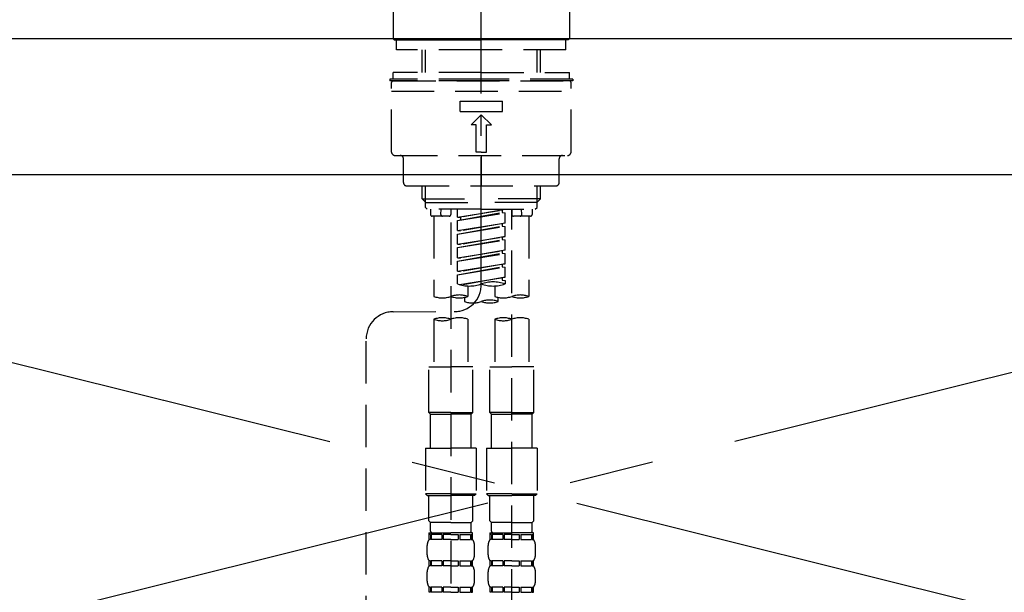
# Model space of a CAD drawing. Extents: x 0 to 26473, y -22046 to -13176.
# Drawn here: x 16878 to 17168, y -19308 to -19139 of the extents above; entities that cross this region are included whole.
import ezdxf

# ---------------------------------------------------------------- set-up
doc = ezdxf.new("R2010")
doc.units = 0
doc.header["$LTSCALE"] = 50
doc.header["$MEASUREMENT"] = 0
for name, pattern in [('CENTER', [2, 1.25, -0.25, 0.25, -0.25]), ('CENTER2', [1.125, 0.75, -0.125, 0.125, -0.125]), ('DASHED', [0.75, 0.5, -0.25]), ('HIDDEN', [0.375, 0.25, -0.125])]:
    doc.linetypes.add(name, pattern=pattern)
for name, color, linetype in [('123-扉向き', 231, 'CENTER'), ('126-甲板', 2, 'CONTINUOUS'), ('150-機器', 8, 'CONTINUOUS')]:
    doc.layers.add(name, color=color, linetype=linetype)

# ---------------------------------------------------------------- blocks, each defined once
blk = doc.blocks.new('KHB600HL_S')
at = {"layer": '150-機器', "color": 161, "linetype": 'HIDDEN', "ltscale": 4}
blk.add_line((301.5, 0), (-301.5, 0), dxfattribs=at)
blk = doc.blocks.new('F402_S')
at = {"layer": '150-機器', "color": 161, "linetype": 'CENTER2'}
blk.add_line((0, -72.08), (0, 259.91), dxfattribs=at)
at = {"layer": '150-機器', "color": 13, "linetype": 'Continuous'}
for p, q in [((-25.93, 21.64), (-25.93, 0.3)), ((25.93, 11.47), (25.93, 0.3)), ((-25.63, 0), (-25.93, 0.3)), ((-25.63, 0), (0, 0)), ((25.63, 0), (0, 0)), ((25.93, 0.3), (25.63, 0))]:
    blk.add_line(p, q, dxfattribs=at)
at = {"layer": '150-機器', "color": 13, "linetype": 'DASHED', "ltscale": 0.5}
for p, q in [((-24.93, -2.99), (-24.93, 0)), ((24.93, -2.99), (24.93, 0)), ((0, -2.99), (-24.93, -2.99)), ((-17.45, -9.63), (-17.45, -2.99)), ((-16.44, -9.63), (-16.44, -2.99)), ((24.93, -2.99), (0, -2.99)), ((16.44, -9.63), (16.44, -2.99)), ((17.45, -9.63), (17.45, -2.99)), ((0, -9.63), (-25.93, -9.63)), ((-25.93, -11.63), (-25.93, -9.63)), ((0, -9.63), (25.93, -9.63)), ((25.93, -11.63), (25.93, -9.63)), ((0, -11.63), (-26.93, -11.63)), ((-26.93, -11.63), (-26.93, -12.12)), ((0, -12.12), (-26.93, -12.12)), ((-26.43, -33.07), (-26.43, -12.62)), ((-25.93, -12.12), (25.93, -12.12)), ((26.93, -11.63), (0, -11.63)), ((26.93, -12.12), (0, -12.12)), ((26.43, -33.07), (26.43, -12.62)), ((26.93, -11.63), (26.93, -12.12)), ((-26.43, -15.12), (26.43, -15.12)), ((-6.23, -21.1), (-6.23, -18.11)), ((-6.23, -18.11), (6.23, -18.11)), ((6.23, -21.1), (6.23, -18.11)), ((-6.23, -21.1), (6.23, -21.1)), ((-2.99, -25.09), (0, -22.1)), ((2.99, -25.09), (0, -22.1)), ((-1.5, -25.09), (-2.99, -25.09)), ((-1.5, -33.07), (-1.5, -25.09)), ((1.5, -25.09), (2.99, -25.09)), ((1.5, -33.07), (1.5, -25.09)), ((-25.43, -34.07), (25.43, -34.07)), ((0, -33.07), (-1.5, -33.07)), ((0, -33.07), (1.5, -33.07)), ((0, -34.07), (0, -43.04)), ((-22.94, -42.05), (-22.94, -35.06)), ((22.94, -42.05), (22.94, -35.06)), ((-21.94, -43.04), (21.94, -43.04)), ((-17.45, -46.88), (-17.45, -43.04)), ((-16.44, -47.87), (-16.44, -43.04)), ((16.44, -47.87), (16.44, -43.04)), ((17.45, -46.88), (17.45, -43.04)), ((-17.45, -46.88), (0, -46.88)), ((-16.46, -47.87), (-17.45, -46.88)), ((-16.44, -47.89), (0, -47.89)), ((-16.41, -49.37), (-16.41, -47.87)), ((17.45, -46.88), (0, -46.88)), ((16.44, -47.89), (0, -47.89)), ((16.41, -49.37), (16.41, -47.87)), ((16.46, -47.87), (17.45, -46.88)), ((-15.91, -49.87), (-16.41, -49.37)), ((0, -49.87), (-15.96, -49.87)), ((-14.96, -49.87), (-14.96, -51.46)), ((-9.47, -51.96), (-14.46, -51.96)), ((-13.96, -51.96), (-13.96, -75.59)), ((-11.92, -51.42), (-11.79, -49.87)), ((-8.98, -49.87), (-8.98, -51.46)), ((-6.98, -52.23), (-6.98, -49.87)), ((-6.98, -52.23), (6.98, -49.98)), ((-6.98, -53.23), (6.13, -50.87)), ((-6.98, -53.23), (6.98, -50.98)), ((6.98, -49.98), (-6.13, -52.34)), ((0, -49.87), (15.91, -49.87)), ((6.13, -50.13), (6.13, -50.87)), ((6.13, -50.87), (6.98, -50.98)), ((6.13, -50.87), (6.98, -50.98)), ((6.13, -50.87), (6.98, -50.98)), ((6.98, -53.97), (6.98, -50.98)), ((6.98, -53.97), (6.98, -50.98)), ((8.98, -49.87), (8.98, -51.46)), ((8.98, -168.36), (8.98, -49.87)), ((14.46, -51.96), (9.47, -51.96)), ((11.92, -51.42), (11.79, -49.87)), ((13.96, -51.96), (13.96, -75.59)), ((14.96, -49.87), (14.96, -51.46)), ((15.91, -49.87), (16.41, -49.37)), ((-8.98, -53.83), (-8.98, -168.99)), ((-6.98, -52.23), (-6.13, -52.34)), ((-6.98, -56.22), (-6.98, -53.23)), ((-6.98, -56.22), (6.98, -53.97)), ((-6.98, -57.22), (6.13, -54.86)), ((-6.98, -57.22), (6.98, -54.96)), ((-6.13, -52.34), (-6.13, -53.08)), ((6.98, -53.97), (-6.13, -56.32)), ((6.13, -54.12), (6.13, -54.86)), ((6.13, -54.12), (6.13, -54.86)), ((6.13, -54.86), (6.98, -54.96)), ((6.13, -54.86), (6.98, -54.96)), ((6.98, -57.96), (6.98, -54.96)), ((6.98, -57.96), (6.98, -54.96)), ((-6.98, -56.22), (-6.13, -56.32)), ((-6.98, -60.21), (-6.98, -57.22)), ((-6.98, -60.21), (6.98, -57.96)), ((6.98, -57.96), (-6.13, -60.31)), ((6.18, -58.09), (6.98, -57.96)), ((-6.98, -61.21), (6.13, -58.85)), ((-6.98, -61.21), (6.98, -58.95)), ((-6.98, -60.21), (-6.13, -60.31)), ((6.13, -58.09), (6.13, -58.85)), ((6.13, -58.11), (6.13, -58.85)), ((6.13, -58.11), (6.13, -58.85)), ((6.13, -58.85), (6.98, -58.95)), ((6.13, -58.85), (6.98, -58.95)), ((6.13, -58.85), (6.98, -58.95)), ((6.98, -61.95), (6.98, -58.95)), ((6.98, -61.95), (6.98, -58.95)), ((-6.98, -64.2), (-6.98, -61.21)), ((-6.98, -64.2), (6.98, -61.95)), ((-6.98, -65.2), (6.13, -62.84)), ((-6.98, -65.2), (6.98, -62.94)), ((6.98, -61.95), (-6.13, -64.3)), ((6.13, -62.1), (6.13, -62.84)), ((6.13, -62.1), (6.13, -62.84)), ((6.13, -62.84), (6.98, -62.94)), ((6.13, -62.84), (6.98, -62.94)), ((6.98, -65.94), (6.98, -62.94)), ((6.98, -65.94), (6.98, -62.94)), ((-6.98, -64.2), (-6.13, -64.3)), ((-6.98, -68.19), (-6.98, -65.2)), ((-6.98, -68.19), (6.98, -65.94)), ((6.98, -65.94), (-6.13, -68.29)), ((6.13, -66.07), (6.13, -66.83)), ((6.13, -66.09), (6.13, -66.83)), ((6.13, -66.09), (6.13, -66.83)), ((6.18, -66.06), (6.98, -65.94)), ((-6.98, -69.18), (6.13, -66.83)), ((-6.98, -69.18), (6.98, -66.93)), ((-6.98, -68.19), (-6.13, -68.29)), ((-6.98, -71.92), (-6.98, -69.18)), ((6.13, -66.83), (6.98, -66.93)), ((6.13, -66.83), (6.98, -66.93)), ((6.98, -69.92), (6.98, -66.93)), ((6.98, -69.92), (6.98, -66.93)), ((-6.45, -72.09), (6.98, -69.92)), ((6.98, -69.92), (-5.89, -72.24)), ((6.13, -70.06), (6.13, -70.82)), ((6.13, -70.08), (6.13, -70.82)), ((6.13, -70.08), (6.13, -70.82)), ((6.13, -70.82), (6.98, -70.92)), ((6.13, -70.82), (6.98, -70.92)), ((6.18, -70.05), (6.98, -69.92)), ((6.98, -70.92), (6.98, -71.92)), ((-3.99, -72.51), (-3.99, -75.59)), ((3.99, -72.51), (3.99, -75.59)), ((-4.99, -75.86), (-4.99, -77.09)), ((4.99, -77.09), (4.99, -75.86)), ((-25.94, -80.08), (-7.97, -80.06)), ((-13.96, -82.3), (-13.96, -96.27)), ((-3.99, -82.3), (-3.99, -96.27)), ((3.99, -82.3), (3.99, -96.27)), ((13.96, -82.3), (13.96, -96.27)), ((-33.91, -326.25), (-33.91, -88.06)), ((-15.46, -109.74), (-15.46, -96.27)), ((-15.46, -96.27), (-8.98, -96.27)), ((-2.49, -96.27), (-8.98, -96.27)), ((-2.49, -109.74), (-2.49, -96.27)), ((2.49, -109.74), (2.49, -96.27)), ((2.49, -96.27), (8.98, -96.27)), ((15.46, -96.27), (8.98, -96.27)), ((15.46, -109.74), (15.46, -96.27)), ((-8.98, -109.74), (-15.46, -109.74)), ((-15.46, -109.74), (-14.96, -110.24)), ((-8.98, -109.74), (-2.49, -109.74)), ((-2.49, -109.74), (-2.99, -110.24)), ((8.98, -109.74), (2.49, -109.74)), ((2.49, -109.74), (2.99, -110.24)), ((8.98, -109.74), (15.46, -109.74)), ((15.46, -109.74), (14.96, -110.24)), ((-14.96, -110.24), (-8.98, -110.24)), ((-14.96, -120.21), (-14.96, -110.24)), ((-2.99, -110.24), (-8.98, -110.24)), ((-2.99, -120.21), (-2.99, -110.24)), ((2.99, -110.24), (8.98, -110.24)), ((2.99, -120.21), (2.99, -110.24)), ((14.96, -110.24), (8.98, -110.24)), ((14.96, -120.21), (14.96, -110.24)), ((-16.46, -120.21), (-8.98, -120.21)), ((-16.46, -120.21), (-16.46, -133.67)), ((-1.5, -120.21), (-8.98, -120.21)), ((-1.5, -120.21), (-1.5, -133.67)), ((1.5, -120.21), (8.98, -120.21)), ((1.5, -120.21), (1.5, -133.67)), ((16.46, -120.21), (8.98, -120.21)), ((16.46, -120.21), (16.46, -133.67)), ((-8.98, -133.67), (-16.46, -133.67)), ((-16.46, -133.67), (-15.96, -134.17)), ((-15.96, -134.17), (-8.98, -134.17)), ((-15.46, -141.65), (-15.46, -134.17)), ((-8.98, -133.67), (-1.5, -133.67)), ((-1.99, -134.17), (-8.98, -134.17)), ((-2.49, -141.65), (-2.49, -134.17)), ((-1.5, -133.67), (-1.99, -134.17)), ((8.98, -133.67), (1.5, -133.67)), ((1.5, -133.67), (1.99, -134.17)), ((1.99, -134.17), (8.98, -134.17)), ((2.49, -141.65), (2.49, -134.17)), ((8.98, -133.67), (16.46, -133.67)), ((15.96, -134.17), (8.98, -134.17)), ((15.46, -141.65), (15.46, -134.17)), ((16.46, -133.67), (15.96, -134.17)), ((-15.46, -141.65), (-14.96, -142.15)), ((-2.49, -141.65), (-2.99, -142.15)), ((2.49, -141.65), (2.99, -142.15)), ((15.46, -141.65), (14.96, -142.15)), ((-14.96, -144.74), (-14.96, -142.15)), ((-8.98, -142.15), (-14.96, -142.15)), ((-8.98, -142.15), (-2.99, -142.15)), ((-2.99, -144.74), (-2.99, -142.15)), ((2.99, -144.74), (2.99, -142.15)), ((8.98, -142.15), (2.99, -142.15)), ((8.98, -142.15), (14.96, -142.15)), ((14.96, -144.74), (14.96, -142.15)), ((-15.46, -145.14), (-8.98, -145.14)), ((-15.36, -147.14), (-15.36, -145.14)), ((-15.36, -145.14), (-8.98, -145.14)), ((-14.96, -145.64), (-15.36, -145.64)), ((-14.96, -147.14), (-15.36, -147.14)), ((-14.96, -145.64), (-14.96, -147.14)), ((-14.86, -145.14), (-8.98, -145.14)), ((-14.86, -145.14), (-8.98, -145.14)), ((-11.65, -145.64), (-14.77, -145.64)), ((-14.77, -145.64), (-14.77, -147.14)), ((-11.65, -147.14), (-14.77, -147.14)), ((-11.65, -145.64), (-11.65, -147.14)), ((-8.98, -145.64), (-11.19, -145.64)), ((-11.19, -145.64), (-11.19, -147.14)), ((-8.98, -147.14), (-11.19, -147.14)), ((-2.59, -145.14), (-8.98, -145.14)), ((-8.98, -145.64), (-6.77, -145.64)), ((-8.98, -147.14), (-6.77, -147.14)), ((-6.77, -145.64), (-6.77, -147.14)), ((-6.3, -145.64), (-3.18, -145.64)), ((-6.3, -145.64), (-6.3, -147.14)), ((-6.3, -147.14), (-3.18, -147.14)), ((-3.18, -145.64), (-3.18, -147.14)), ((-2.99, -145.64), (-2.59, -145.64)), ((-2.99, -145.64), (-2.99, -147.14)), ((-2.99, -147.14), (-2.59, -147.14)), ((-2.59, -147.14), (-2.59, -145.14)), ((2.49, -145.14), (8.98, -145.14)), ((2.59, -147.14), (2.59, -145.14)), ((2.59, -145.14), (8.98, -145.14)), ((2.99, -145.64), (2.59, -145.64)), ((2.99, -147.14), (2.59, -147.14)), ((2.99, -145.64), (2.99, -147.14)), ((3.09, -145.14), (8.98, -145.14)), ((3.09, -145.14), (8.98, -145.14)), ((6.3, -145.64), (3.18, -145.64)), ((3.18, -145.64), (3.18, -147.14)), ((6.3, -147.14), (3.18, -147.14)), ((6.3, -145.64), (6.3, -147.14)), ((8.98, -145.64), (6.77, -145.64)), ((6.77, -145.64), (6.77, -147.14)), ((8.98, -147.14), (6.77, -147.14)), ((15.36, -145.14), (8.98, -145.14)), ((8.98, -145.64), (11.19, -145.64)), ((8.98, -147.14), (11.19, -147.14)), ((11.19, -145.64), (11.19, -147.14)), ((11.65, -145.64), (14.77, -145.64)), ((11.65, -145.64), (11.65, -147.14)), ((11.65, -147.14), (14.77, -147.14)), ((14.77, -145.64), (14.77, -147.14)), ((14.96, -145.64), (15.36, -145.64)), ((14.96, -145.64), (14.96, -147.14)), ((14.96, -147.14), (15.36, -147.14)), ((15.36, -147.14), (15.36, -145.14)), ((-15.96, -151.68), (-15.96, -148.88)), ((-1.99, -151.68), (-1.99, -148.88)), ((1.99, -151.68), (1.99, -148.88)), ((15.96, -151.68), (15.96, -148.88)), ((-15.36, -154.92), (-15.36, -153.42)), ((-14.96, -153.42), (-15.36, -153.42)), ((-14.96, -153.42), (-14.96, -154.92)), ((-14.77, -153.42), (-14.77, -154.92)), ((-11.65, -153.42), (-14.77, -153.42)), ((-11.65, -153.42), (-11.65, -154.92)), ((-11.19, -153.42), (-11.19, -154.92)), ((-8.98, -153.42), (-11.19, -153.42)), ((-8.98, -153.42), (-6.77, -153.42)), ((-6.77, -153.42), (-6.77, -154.92)), ((-6.3, -153.42), (-6.3, -154.92)), ((-6.3, -153.42), (-3.18, -153.42)), ((-3.18, -153.42), (-3.18, -154.92)), ((-2.99, -153.42), (-2.99, -154.92)), ((-2.99, -153.42), (-2.59, -153.42)), ((-2.59, -154.92), (-2.59, -153.42)), ((2.59, -154.92), (2.59, -153.42)), ((2.99, -153.42), (2.59, -153.42)), ((2.99, -153.42), (2.99, -154.92)), ((3.18, -153.42), (3.18, -154.92)), ((6.3, -153.42), (3.18, -153.42)), ((6.3, -153.42), (6.3, -154.92)), ((6.77, -153.42), (6.77, -154.92)), ((8.98, -153.42), (6.77, -153.42)), ((8.98, -153.42), (11.19, -153.42)), ((11.19, -153.42), (11.19, -154.92)), ((11.65, -153.42), (11.65, -154.92)), ((11.65, -153.42), (14.77, -153.42)), ((14.77, -153.42), (14.77, -154.92)), ((14.96, -153.42), (14.96, -154.92)), ((14.96, -153.42), (15.36, -153.42)), ((15.36, -154.92), (15.36, -153.42)), ((-14.96, -154.92), (-15.36, -154.92)), ((-11.65, -154.92), (-14.77, -154.92)), ((-8.98, -154.92), (-11.19, -154.92)), ((-8.98, -154.92), (-6.77, -154.92)), ((-6.3, -154.92), (-3.18, -154.92)), ((-2.99, -154.92), (-2.59, -154.92)), ((2.99, -154.92), (2.59, -154.92)), ((6.3, -154.92), (3.18, -154.92)), ((8.98, -154.92), (6.77, -154.92)), ((8.98, -154.92), (11.19, -154.92)), ((11.65, -154.92), (14.77, -154.92)), ((14.96, -154.92), (15.36, -154.92)), ((-15.96, -159.46), (-15.96, -156.66)), ((-1.99, -159.46), (-1.99, -156.66)), ((1.99, -159.46), (1.99, -156.66)), ((15.96, -159.46), (15.96, -156.66)), ((-15.36, -162.7), (-15.36, -161.2)), ((-14.96, -161.2), (-15.36, -161.2)), ((-14.96, -161.2), (-14.96, -162.7)), ((-14.77, -161.2), (-14.77, -162.7)), ((-11.65, -161.2), (-14.77, -161.2)), ((-11.65, -161.2), (-11.65, -162.7)), ((-11.19, -161.2), (-11.19, -162.7)), ((-8.98, -161.2), (-11.19, -161.2)), ((-8.98, -161.2), (-6.77, -161.2)), ((-6.77, -161.2), (-6.77, -162.7)), ((-6.3, -161.2), (-6.3, -162.7)), ((-6.3, -161.2), (-3.18, -161.2)), ((-3.18, -161.2), (-3.18, -162.7)), ((-2.99, -161.2), (-2.99, -162.7)), ((-2.99, -161.2), (-2.59, -161.2)), ((-2.59, -162.7), (-2.59, -161.2)), ((2.59, -162.7), (2.59, -161.2)), ((2.99, -161.2), (2.59, -161.2)), ((2.99, -161.2), (2.99, -162.7)), ((3.18, -161.2), (3.18, -162.7)), ((6.3, -161.2), (3.18, -161.2)), ((6.3, -161.2), (6.3, -162.7)), ((6.77, -161.2), (6.77, -162.7)), ((8.98, -161.2), (6.77, -161.2)), ((8.98, -161.2), (11.19, -161.2)), ((11.19, -161.2), (11.19, -162.7)), ((11.65, -161.2), (11.65, -162.7)), ((11.65, -161.2), (14.77, -161.2)), ((14.77, -161.2), (14.77, -162.7)), ((14.96, -161.2), (14.96, -162.7)), ((14.96, -161.2), (15.36, -161.2)), ((15.36, -162.7), (15.36, -161.2)), ((-14.96, -162.7), (-15.36, -162.7)), ((-11.65, -162.7), (-14.77, -162.7)), ((-8.98, -162.7), (-11.19, -162.7)), ((-8.98, -162.7), (-6.77, -162.7)), ((-6.3, -162.7), (-3.18, -162.7)), ((-2.99, -162.7), (-2.59, -162.7)), ((2.99, -162.7), (2.59, -162.7)), ((6.3, -162.7), (3.18, -162.7)), ((8.98, -162.7), (6.77, -162.7)), ((8.98, -162.7), (11.19, -162.7)), ((11.65, -162.7), (14.77, -162.7)), ((14.96, -162.7), (15.36, -162.7))]:
    blk.add_line(p, q, dxfattribs=at)
for centre, radius, start, end in [((-25.93, -12.62), 0.499, 90, 180), ((25.93, -12.62), 0.499, 0, 90), ((-25.43, -33.07), 0.997, 180, 270), ((-23.94, -35.06), 0.997, 0, 90), ((23.94, -35.06), 0.997, 90, 180), ((25.43, -33.07), 0.997, 270, 0), ((-21.94, -42.05), 0.997, 180, 270), ((21.94, -42.05), 0.997, 270, 0), ((-14.46, -51.46), 0.499, 180, 270), ((-11.42, -51.46), 0.499, 175.0337, 270), ((-9.47, -51.46), 0.499, 270, 0), ((9.47, -51.46), 0.499, 180, 270), ((11.42, -51.46), 0.499, 270, 4.9663), ((14.46, -51.46), 0.499, 270, 0), ((-7.98, -72.08), 7.98, 270.0651, 0), ((-3.49, -62.05), 10.47, 250.5288, 289.4712), ((3.49, -81.79), 10.47, 70.5288, 109.4712), ((3.49, -62.05), 10.47, 250.5288, 289.4712), ((-6.48, -82.64), 7.48, 70.5288, 109.4712), ((11.47, -82.64), 7.48, 70.5288, 109.4712), ((-11.47, -68.53), 7.48, 250.5288, 289.4712), ((-6.48, -68.53), 7.48, 250.5288, 289.4712), ((-2.49, -70.03), 7.48, 250.5288, 289.4712), ((2.49, -84.14), 7.48, 70.5288, 109.4712), ((2.49, -70.03), 7.48, 250.5288, 289.4712), ((6.48, -68.53), 7.48, 250.5288, 289.4712), ((11.47, -68.53), 7.48, 250.5288, 289.4712), ((-25.93, -88.06), 7.98, 90.0651, 180), ((-11.47, -89.35), 7.48, 70.5288, 109.4712), ((-11.47, -75.25), 7.48, 250.5288, 289.4712), ((-6.48, -89.35), 7.48, 70.5288, 109.4712), ((6.48, -89.35), 7.48, 70.5288, 109.4712), ((6.48, -75.25), 7.48, 250.5288, 289.4712), ((11.47, -89.35), 7.48, 70.5288, 109.4712), ((-14.56, -144.74), 0.399, 180, 270), ((-3.39, -144.74), 0.399, 270, 0), ((3.39, -144.74), 0.399, 180, 270), ((14.56, -144.74), 0.399, 270, 0), ((-13.11, -148.88), 2.84, 142.1507, 180), ((-4.84, -148.88), 2.84, 0, 37.8493), ((4.84, -148.88), 2.84, 142.1507, 180), ((13.11, -148.88), 2.84, 0, 37.8493), ((-13.11, -151.68), 2.84, 180, 217.8493), ((-4.84, -151.68), 2.84, 322.1507, 0), ((4.84, -151.68), 2.84, 180, 217.8493), ((13.11, -151.68), 2.84, 322.1507, 0), ((-13.11, -156.66), 2.84, 142.1507, 180), ((-4.84, -156.66), 2.84, 0, 37.8493), ((4.84, -156.66), 2.84, 142.1507, 180), ((13.11, -156.66), 2.84, 0, 37.8493), ((-13.11, -159.46), 2.84, 180, 217.8493), ((-4.84, -159.46), 2.84, 322.1507, 0), ((4.84, -159.46), 2.84, 180, 217.8493), ((13.11, -159.46), 2.84, 322.1507, 0)]:
    blk.add_arc(centre, radius, start, end, dxfattribs=at)

msp = doc.modelspace()

# ---------------------------------------------------------------- linework, layer by layer
at = {"layer": '123-扉向き', "ltscale": 2}
for p, q in [((17404.34, -19184.89), (16654.34, -19371.89)), ((16654.34, -19184.89), (17404.34, -19371.89))]:
    msp.add_line(p, q, dxfattribs=at)
at = {"layer": '126-甲板'}
msp.add_lwpolyline([(17426.34, -19144.89), (15457.34, -19144.89), (15457.34, -19184.89), (17426.34, -19184.89)], close=True, dxfattribs=at)

# ---------------------------------------------------------------- block references
at = {"layer": '150-機器'}
for name, p in [('F402_S', (17014.34, -19145.19)), ('KHB600HL_S', (17014.34, -19144.89))]:
    msp.add_blockref(name, p, dxfattribs=at)

doc.saveas('drawing.dxf')
